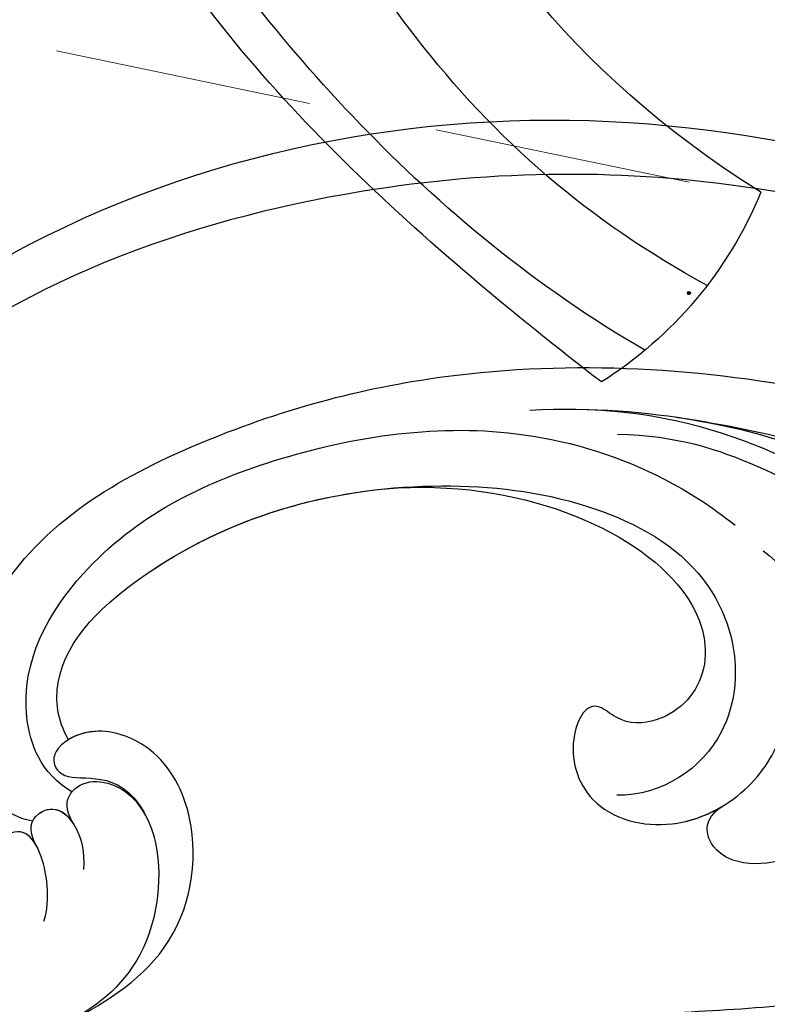
# Model space of a CAD drawing. Units: millimetres. Extents: x 36019 to 38119, y 375 to 1860.
# Drawn here: x 36631 to 36668, y 1331 to 1379 of the extents above; entities that cross this region are included whole.
import ezdxf

# ---------------------------------------------------------------- set-up
doc = ezdxf.new("R2010")
doc.units = ezdxf.units.MM
doc.linetypes.add('HIDDEN', pattern=[9.525, 6.35, -3.175])
for name, color, linetype in [('H-06.木作(細線)', 8, 'Continuous'), ('H-08.木作(細線)', 8, 'Continuous'), ('IE-DIM', 3, 'Continuous'), ('文字', 2, 'Continuous')]:
    doc.layers.add(name, color=color, linetype=linetype)
doc.layers.add('logo', color=240, linetype='Continuous', plot=False)
doc.styles.add('CHINA', font='SIMPLEX.shx')
doc.styles.add('新細明體', font='txt')
doc.dimstyles.new('5', dxfattribs={"dimtxt": 12.5, "dimasz": 3.75, "dimexe": 2.5, "dimexo": 2.5, "dimgap": 1.5, "dimtad": 2, "dimdec": 0, "dimtxsty": '新細明體', "dimblk": 'ARCHTICK', "dimcen": 5, "dimclrd": 8, "dimclre": 8, "dimclrt": 4, "dimadec": 0, "dimazin": 0, "dimtfac": 1, "dimtdec": 0, "dimtix": 1, "dimtmove": 2, "dimatfit": 3, "dimldrblk": 'OPEN90', "dimfxl": 1.25, "dimlwd": 9, "dimlwe": 9, "dimarcsym": 0})
doc.dimstyles.new('DN-1', dxfattribs={"dimtxt": 2.6, "dimasz": 1, "dimexe": 1, "dimexo": 2, "dimgap": 0.5, "dimtad": 1, "dimdec": 0, "dimzin": 9, "dimdsep": 46, "dimtxsty": 'CHINA', "dimblk": 'ARCHTICK', "dimcen": 2, "dimdle": 1, "dimclrd": 5, "dimclre": 8, "dimclrt": 4, "dimadec": 1, "dimazin": 2, "dimtfac": 0.416667, "dimtdec": 0, "dimtix": 1, "dimtmove": 2, "dimatfit": 0, "dimldrblk": 'CCC', "dimfxl": 4, "dimfxlon": 1, "dimtzin": 0, "dimlwd": 25, "dimlwe": 25, "dimarcsym": 0})

# ---------------------------------------------------------------- blocks, each defined once
blk = doc.blocks.new('SE-21122L-d1')
at = {"layer": 'H-08.木作(細線)'}
for points, knots in [([(204.488, -1763.786), (200.688, -1762.165), (198.369, -1752.864), (203.915, -1738.854), (221.626, -1725.339), (249.31, -1720.463), (271.089, -1728.369), (283.287, -1731.132), (285.148, -1731.513)], [26.735304, 26.735304, 26.735304, 26.735304, 35.815758, 51.159784, 68.603227, 99.500698, 130.840459, 136.455323, 136.455323, 136.455323, 136.455323]), ([(203.874, -1763.496), (200.593, -1761.777), (198.437, -1752.693), (203.915, -1738.854), (221.626, -1725.339), (249.31, -1720.463), (271.089, -1728.369), (283.287, -1731.132), (285.148, -1731.513)], [27.246231, 27.246231, 27.246231, 27.246231, 35.815758, 51.159784, 68.603227, 99.500698, 130.840459, 136.455323, 136.455323, 136.455323, 136.455323]), ([(203.874, -1763.496), (200.593, -1761.777), (198.437, -1752.693), (203.915, -1738.854), (221.626, -1725.339), (249.31, -1720.463), (271.089, -1728.369), (283.287, -1731.132), (285.148, -1731.513)], [27.246231, 27.246231, 27.246231, 27.246231, 35.815758, 51.159784, 68.603227, 99.500698, 130.840459, 136.455323, 136.455323, 136.455323, 136.455323]), ([(208.709, -1763.905), (211.966, -1762.76), (214.27, -1758.719), (211.827, -1753.776), (207.993, -1755.187), (209.497, -1757.796), (208.446, -1760.325), (204.855, -1761.11), (201.482, -1756.988), (202.964, -1747.142), (211.544, -1733.065), (233.199, -1725.453), (258.049, -1725.379), (274.864, -1732.282), (285.736, -1734.623), (286.246, -1734.819)], [0, 0, 0, 0, 3.408797, 6.799733, 10.42502, 11.95567, 13.325941, 15.936149, 19.873309, 26.475947, 42.643173, 67.191416, 86.600721, 118.17905, 119.675148, 119.675148, 119.675148, 119.675148]), ([(213.104, -1759.897), (213.203, -1759.567), (213.613, -1757.39), (211.827, -1753.776), (207.993, -1755.187), (209.497, -1757.796), (208.446, -1760.325), (204.855, -1761.11), (201.482, -1756.988), (202.964, -1747.142), (211.544, -1733.065), (233.199, -1725.453), (258.049, -1725.379), (274.864, -1732.282), (285.736, -1734.623), (286.246, -1734.819)], [2.803532, 2.803532, 2.803532, 2.803532, 3.408797, 6.799733, 10.42502, 11.95567, 13.325941, 15.936149, 19.873309, 26.475947, 42.643173, 67.191416, 86.600721, 118.17905, 119.675148, 119.675148, 119.675148, 119.675148]), ([(218.511, -1757.481), (217.516, -1757.329), (213.787, -1754.403), (216.16, -1744.297), (226.879, -1738.26), (240.635, -1734.554), (256.592, -1735.464), (273.044, -1740.929), (283.98, -1743.315), (289.883, -1744.912)], [0, 0, 0, 0, 3.010286, 11.583861, 23.285893, 35.933793, 54.939681, 69.777848, 88.24723, 88.24723, 88.24723, 88.24723]), ([(218.511, -1757.481), (217.516, -1757.329), (213.787, -1754.403), (216.16, -1744.297), (226.879, -1738.26), (240.635, -1734.554), (256.592, -1735.464), (273.044, -1740.929), (283.98, -1743.315), (289.883, -1744.912)], [0, 0, 0, 0, 3.010286, 11.583861, 23.285893, 35.933793, 54.939681, 69.777848, 88.24723, 88.24723, 88.24723, 88.24723]), ([(242.906, -1737.271), (246.111, -1737.132), (250.545, -1737.535), (260.335, -1739.707), (267.928, -1742.454), (273.778, -1743.988), (274.807, -1744.243)], [0, 0, 0, 0, 7.810346, 14.113057, 29.114157, 32.293908, 32.293908, 32.293908, 32.293908]), ([(245.142, -1737.231), (252.088, -1737.274), (261.109, -1742.444), (264.563, -1746.631), (267.399, -1750.481), (271.87, -1752.58), (276.218, -1752.199), (279.037, -1750.844), (280.36, -1749.028), (280.404, -1747.687), (279.614, -1746.586), (278.414, -1747.032), (278.181, -1747.7)], [0, 0, 0, 0, 6.854469, 11.170171, 15.903669, 20.804468, 24.867874, 27.855376, 29.444336, 30.904606, 31.663205, 33.505316, 33.505316, 33.505316, 33.505316]), ([(250.043, -1737.612), (252.236, -1737.945), (255.827, -1738.743), (260.674, -1741.404), (264.928, -1745.046), (270.142, -1748.043), (273.794, -1747.221), (274.983, -1745.907), (274.99, -1744.288), (274.375, -1743.486), (273.953, -1743.366)], [0, 0, 0, 0, 5.473284, 9.397422, 17.670682, 22.817633, 24.829837, 26.681571, 28.061215, 29.122703, 29.122703, 29.122703, 29.122703]), ([(250.043, -1737.612), (250.4, -1737.663), (252.802, -1738.036), (260.335, -1739.707), (267.928, -1742.454), (273.778, -1743.988), (274.807, -1744.243)], [6.712873, 6.712873, 6.712873, 6.712873, 7.810346, 14.113057, 29.114157, 32.293908, 32.293908, 32.293908, 32.293908]), ([(250.043, -1737.612), (252.236, -1737.945), (255.827, -1738.743), (260.674, -1741.404), (264.928, -1745.046), (270.142, -1748.043), (273.794, -1747.221), (274.983, -1745.907), (274.99, -1744.288), (274.375, -1743.486), (273.953, -1743.366)], [0, 0, 0, 0, 5.473284, 9.397422, 17.670682, 22.817633, 24.829837, 26.681571, 28.061215, 29.122703, 29.122703, 29.122703, 29.122703]), ([(250.043, -1737.612), (250.4, -1737.663), (252.802, -1738.036), (260.335, -1739.707), (267.928, -1742.454), (273.778, -1743.988), (274.807, -1744.243)], [6.712873, 6.712873, 6.712873, 6.712873, 7.810346, 14.113057, 29.114157, 32.293908, 32.293908, 32.293908, 32.293908]), ([(250.043, -1737.612), (252.236, -1737.945), (255.827, -1738.743), (260.674, -1741.404), (264.928, -1745.046), (270.142, -1748.043), (273.794, -1747.221), (274.975, -1745.916), (274.988, -1744.715), (274.807, -1744.243)], [0, 0, 0, 0, 5.473284, 9.397422, 17.670682, 22.817633, 24.829837, 26.681571, 28.025811, 28.025811, 28.025811, 28.025811]), ([(220.412, -1756.035), (218.874, -1755.108), (217.247, -1750.726), (221.422, -1743.474), (230.615, -1739.056), (241.055, -1737.551), (248.679, -1739.987), (251.777, -1741.967), (252.993, -1742.927)], [0, 0, 0, 0, 3.289028, 10.216519, 20.887138, 33.129733, 40.394072, 44.295239, 44.295239, 44.295239, 44.295239]), ([(220.412, -1756.035), (218.874, -1755.108), (217.247, -1750.726), (221.422, -1743.474), (230.615, -1739.056), (241.055, -1737.551), (248.679, -1739.987), (251.777, -1741.967), (252.993, -1742.927)], [0, 0, 0, 0, 3.289028, 10.216519, 20.887138, 33.129733, 40.394072, 44.295239, 44.295239, 44.295239, 44.295239]), ([(247.22, -1738.461), (250.159, -1738.518), (253.938, -1739.798), (260.163, -1743.046), (263.712, -1746.7), (265.887, -1752.258), (265.113, -1754.019), (263.35, -1753.891), (262.554, -1752.436), (262.522, -1751.872)], [0, 0, 0, 0, 6.285037, 12.00586, 19.155526, 23.052778, 24.390696, 25.804055, 27.567055, 27.567055, 27.567055, 27.567055]), ([(235.822, -1741.142), (242.342, -1740.603), (250.61, -1744.236), (252.044, -1750.158), (249.892, -1752.603), (247.488, -1752.752), (245.849, -1751.323), (244.606, -1753.666), (245.747, -1757.102), (249.95, -1758.118), (253.62, -1756.228), (255.426, -1753.479), (255.574, -1751.483), (255.273, -1750.569)], [0, 0, 0, 0, 8.014084, 11.525008, 14.973052, 16.729744, 17.510835, 19.560938, 22.749366, 26.742026, 30.573509, 34.008074, 36.347995, 36.347995, 36.347995, 36.347995]), ([(235.822, -1741.142), (242.342, -1740.603), (250.61, -1744.236), (252.044, -1750.158), (249.892, -1752.603), (247.488, -1752.752), (245.849, -1751.323), (244.606, -1753.666), (245.747, -1757.102), (249.447, -1757.996), (251.628, -1757.19), (252.377, -1756.739)], [0, 0, 0, 0, 8.014084, 11.525008, 14.973052, 16.729744, 17.510835, 19.560938, 22.749366, 26.742026, 29.254279, 29.254279, 29.254279, 29.254279]), ([(235.822, -1741.142), (242.342, -1740.603), (250.61, -1744.236), (252.044, -1750.158), (249.892, -1752.603), (247.488, -1752.752), (245.849, -1751.323), (244.606, -1753.666), (245.747, -1757.102), (249.447, -1757.996), (251.628, -1757.19), (252.377, -1756.739)], [0, 0, 0, 0, 8.014084, 11.525008, 14.973052, 16.729744, 17.510835, 19.560938, 22.749366, 26.742026, 29.254279, 29.254279, 29.254279, 29.254279]), ([(220.239, -1753.466), (219.697, -1752.501), (219.333, -1749.204), (226.256, -1742.848), (235.984, -1740.421), (245.559, -1741.508), (250.915, -1744.256), (253.248, -1748.641), (252.937, -1753.829), (249.413, -1756.233), (247.19, -1756.197)], [0, 0, 0, 0, 2.712348, 9.355169, 23.983627, 30.998983, 37.340903, 40.839383, 45.56525, 51.486201, 51.486201, 51.486201, 51.486201]), ([(220.239, -1753.466), (219.697, -1752.501), (219.333, -1749.204), (225.48, -1743.561), (231.741, -1741.546), (235.822, -1741.142)], [0, 0, 0, 0, 2.712348, 9.355169, 21.295006, 21.295006, 21.295006, 21.295006]), ([(220.239, -1753.466), (219.697, -1752.501), (219.333, -1749.204), (225.48, -1743.561), (231.741, -1741.546), (235.822, -1741.142)], [0, 0, 0, 0, 2.712348, 9.355169, 21.295006, 21.295006, 21.295006, 21.295006]), ([(254.379, -1744.188), (255.913, -1745.433), (258.484, -1748.452), (259.855, -1753.799), (258.211, -1757.995), (255.488, -1759.58), (252.97, -1759.645), (251.523, -1758.534), (251.522, -1757.238), (252.48, -1756.675)], [0, 0, 0, 0, 5.694882, 11.71221, 15.193867, 18.153698, 20.316334, 21.889126, 23.563773, 23.563773, 23.563773, 23.563773]), ([(220.049, -1767.422), (221.765, -1766.597), (225.889, -1764.058), (226.898, -1757.962), (224.895, -1754), (221.886, -1752.72), (219.895, -1753.465), (219.382, -1754.565), (220.19, -1755.839), (222.997, -1754.866), (224.171, -1757.471)], [0, 0, 0, 0, 6.017852, 12.553712, 16.625816, 19.267562, 21.495315, 22.207182, 23.228897, 25.18038, 25.18038, 25.18038, 25.18038]), ([(220.049, -1767.422), (221.765, -1766.597), (225.889, -1764.058), (226.898, -1757.962), (224.895, -1754), (221.886, -1752.72), (219.895, -1753.465), (219.382, -1754.565), (220.19, -1755.839), (222.997, -1754.866), (224.171, -1757.471)], [0, 0, 0, 0, 6.017852, 12.553712, 16.625816, 19.267562, 21.495315, 22.207182, 23.228897, 25.18038, 25.18038, 25.18038, 25.18038]), ([(220.049, -1767.422), (221.765, -1766.597), (225.889, -1764.058), (226.898, -1757.962), (224.895, -1754), (222.127, -1752.823), (220.657, -1753.208), (220.239, -1753.466)], [0, 0, 0, 0, 6.017852, 12.553712, 16.625816, 19.267562, 20.779327, 20.779327, 20.779327, 20.779327]), ([(259.279, -1754.298), (259.268, -1754.41), (259.104, -1755.715), (258.211, -1757.995), (255.488, -1759.58), (252.97, -1759.645), (251.523, -1758.534), (251.522, -1757.238), (252.48, -1756.675)], [11.385913, 11.385913, 11.385913, 11.385913, 11.71221, 15.193867, 18.153698, 20.316334, 21.889126, 23.563773, 23.563773, 23.563773, 23.563773]), ([(259.279, -1754.298), (259.268, -1754.41), (259.104, -1755.715), (258.211, -1757.995), (255.488, -1759.58), (252.97, -1759.645), (251.523, -1758.534), (251.522, -1757.238), (252.48, -1756.675)], [11.385913, 11.385913, 11.385913, 11.385913, 11.71221, 15.193867, 18.153698, 20.316334, 21.889126, 23.563773, 23.563773, 23.563773, 23.563773]), ([(220.5, -1757.614), (220.055, -1756.914), (220.334, -1755.371), (222.379, -1755.363), (224.815, -1757.631), (224.89, -1763.294), (220.468, -1768.212), (215.435, -1768.968), (213.332, -1767.348)], [0, 0, 0, 0, 1.064639, 3.556345, 4.376584, 8.741207, 14.065804, 24.278322, 24.278322, 24.278322, 24.278322]), ([(220.5, -1757.614), (220.055, -1756.914), (220.334, -1755.371), (222.379, -1755.363), (223.677, -1756.571), (224.031, -1757.163), (224.171, -1757.471)], [0, 0, 0, 0, 1.064639, 3.556345, 4.376584, 5.153592, 5.153592, 5.153592, 5.153592]), ([(218.665, -1758.661), (218.247, -1757.893), (218.536, -1756.843), (220.323, -1756.622), (221.026, -1758.877), (220.993, -1759.851)], [0, 0, 0, 0, 1.289976, 2.763235, 3.096217, 3.096217, 3.096217, 3.096217]), ([(218.665, -1758.661), (218.247, -1757.893), (218.516, -1756.916), (219.914, -1756.677), (220.499, -1757.622)], [0, 0, 0, 0, 1.289976, 2.56991, 2.56991, 2.56991, 2.56991]), ([(219.041, -1762.379), (219.375, -1761.368), (219.067, -1758.843), (217.889, -1757.685), (216.956, -1758.269), (217.222, -1758.832)], [0, 0, 0, 0, 1.739669, 3.012166, 4.038769, 4.038769, 4.038769, 4.038769]), ([(218.665, -1758.661), (218.416, -1758.219), (217.791, -1757.747), (216.956, -1758.269), (217.222, -1758.832)], [1.981357, 1.981357, 1.981357, 1.981357, 3.012166, 4.038769, 4.038769, 4.038769, 4.038769])]:
    blk.add_open_spline(points, degree=3, knots=knots, dxfattribs=at)
blk = doc.blocks.new('SE-21115L')
at = {"layer": 'H-08.木作(細線)'}
for points in [[(29.201, -0.276), (34.519, 0.842), (49.403, 0.028), (61.478, -7.035), (70.681, -16.263), (79.578, -22.68), (87.259, -26.729), (93.531, -28.312), (101.989, -28.595), (107.128, -27.747)], [(114.009, -2.425), (114.401, -1.143), (115.985, 0.429), (119.688, 0.888), (124.507, -2.224), (128.102, -9.078), (129, -13.589), (125.144, -25.378), (110.39, -34.849), (96.059, -36.207), (73.174, -29.122), (53.203, -14.127), (37.932, -0.44)], [(116.053, -1.865), (116.917, -1.053), (120.324, -1.727), (123.77, -6.485), (124.137, -14.407), (121.329, -20.507), (113.303, -27.818), (103.109, -31.272), (86.754, -31.272), (72.513, -25.953), (64.18, -19.974), (56.238, -12.566), (49.811, -6.542), (47.152, -4.327), (37.932, -0.44)], [(59.636, -2.268), (68.818, -9.983), (77.112, -17.59), (92.035, -26.096), (106.348, -27.231), (115.086, -23.999), (119.683, -18.895), (120.568, -13.079), (118.877, -9.078), (114.827, -4.666), (114.015, -3.27), (114.009, -2.425)], [(67.712, -17.694), (76.247, -24.545), (86.487, -28.982), (98.668, -30.791), (103.826, -30.399)]]:
    blk.add_spline(points, degree=3, dxfattribs=at)
blk = doc.blocks.new('logo')
at = {"layer": 'logo'}
h = blk.add_hatch(color=256, dxfattribs=at)
edge = h.paths.add_edge_path()
edge.add_ellipse((0.18, 0.6), major_axis=(0.323, 0.566), ratio=0.659111, start_angle=263.8576, end_angle=429.825)
edge.add_arc((0.02, 1.39), 0.399, 258.9967, 261.058)
edge.add_ellipse((0.18, 0.6), major_axis=(0.314, 0.551), ratio=0.659838, start_angle=263.243, end_angle=428.5195, ccw=False)
edge.add_arc((0.51, 0.37), 0.0433, 263.9962, 282.4455)
edge = h.paths.add_edge_path()
edge.add_ellipse((0.18, 0.6), major_axis=(0.314, 0.551), ratio=0.659838, start_angle=70.2744, end_angle=262.8394, ccw=False)
edge.add_arc((0.03, 1.2), 0.237, 245.2323, 248.2557, ccw=False)
edge.add_ellipse((0.18, 0.6), major_axis=(0.323, 0.566), ratio=0.659111, start_angle=71.1999, end_angle=263.5875)
edge.add_arc((0.5, 0.37), 0.0389, 266.4658, 288.3928, ccw=False)
edge = h.paths.add_edge_path(flags=17)
edge.add_line((0.2, 1.02), (0.2, 1.03))
edge.add_arc((0.02, 1.39), 0.399, 261.058, 296.4699, ccw=False)
edge.add_ellipse((0.18, 0.6), major_axis=(0.314, 0.551), ratio=0.659838, start_angle=68.5195, end_angle=70.2744)
edge.add_arc((0.03, 1.2), 0.237, 248.2557, 287.7329)
edge.add_arc((0.18, 0.84), 0.155, 119.2735, 139.7006)
edge.add_arc((0.45, 0.59), 0.526, 137.2638, 146.3296)
edge.add_arc((0.7, 0.49), 0.794, 150.4954, 153.1332)
edge.add_arc((0.17, 0.07), 0.799, 100.8186, 103.2077, ccw=False)
edge.add_arc((0.3, 0.68), 0.325, 138.9231, 148.8948, ccw=False)
edge.add_arc((0.62, 0.39), 0.758, 124.4657, 138.4002, ccw=False)
edge = h.paths.add_edge_path()
edge.add_arc((0.03, 1.2), 0.237, 233.3596, 245.2323)
edge.add_ellipse((0.18, 0.6), major_axis=(0.323, 0.566), ratio=0.659111, start_angle=69.825, end_angle=71.1999, ccw=False)
edge.add_arc((0.02, 1.39), 0.399, 251.1923, 258.9967, ccw=False)
h.paths.add_polyline_path([(-0.05, 0.82, -0.021859), (-0.02, 0.83, -0.004955), (-0.01, 0.85, 0.012967), (-0.05, 0.83, 0.223317), (-0.2, 0.65, 0.425243), (-0.17, 0.61, 0.393247), (-0.02, 0.74, -0.084558), (0.02, 0.84, 0.019194), (-0.02, 0.83, 0.004726), (-0.02, 0.82, 0.021148), (-0.04, 0.73, -0.080721), (-0.07, 0.66, -0.104113), (-0.11, 0.63, -0.094873), (-0.16, 0.62, -0.207877), (-0.18, 0.64, -0.223034), (-0.18, 0.67, -0.16869)], flags=17)
h.paths.add_polyline_path([(0.36, 0.97, 0.088592), (0.28, 0.95, 0.140724), (0.2, 0.82, -0.012272), (0.2, 0.81, -0.041532), (0.22, 0.8, 0.005558), (0.22, 0.82, -0.187874)], flags=17)
h.paths.add_polyline_path([(0.19, 0.73, 0.011592), (0.2, 0.77, 0.056884), (0.19, 0.79, -0.271208), (0.1, 0.71, -0.679677), (0.04, 0.82, -0.290071), (0.16, 0.82, -0.103922), (0.19, 0.79, 0.053349), (0.2, 0.81, -0.004508), (0.2, 0.82, 0.220604), (0.1, 0.86, -0.015501), (0.05, 0.85, 0.008768), (0.03, 0.85, 0.029539), (0.02, 0.84, 1.009367)], flags=17)
h.paths.add_polyline_path([(0.22, 0.8, -0.008928), (0.2, 0.77, -0.347678), (0.17, 0.63, 0.00727), (0.06, 0.58, -0.035606), (0.06, 0.58, 0.01139), (0.07, 0.57, 0.012101), (0.15, 0.61, 0.461639)], flags=17)
h.paths.add_polyline_path([(0.11, 0.67, 0.433181), (0.03, 0.63, 0.04486), (0.03, 0.62, -0.026783), (0.04, 0.62, -0.142026), (0.05, 0.64, -0.307429), (0.09, 0.66, -0.953401), (0.07, 0.62, 0.069613), (0.04, 0.62, 0.042891), (0.04, 0.62, -0.067719), (0.07, 0.61, 0.893379)], flags=17)
h.paths.add_polyline_path([(0.02, 0.61, -0.009243), (0.03, 0.61, -0.026651), (0.03, 0.62, 0.013684), (0.02, 0.62, 0.174326), (0, 0.61, 0.391287), (0.01, 0.57, 0.210555), (0.04, 0.56), (0.04, 0.56, 0.001326), (0.05, 0.57, -0.005065), (0.05, 0.57, -0.027528), (0.04, 0.57, -0.195292), (0.02, 0.58, -0.659298)], flags=17)
h.paths.add_polyline_path([(0.04, 0.62, 0.023127), (0.03, 0.61, 0.184672), (0.04, 0.57, 0.098355), (0.06, 0.58, -0.009788), (0.05, 0.58, -0.240413)], flags=17)
h.paths.add_polyline_path([(0.07, 0.57, -0.002039), (0.05, 0.57, 0.07599), (0.1, 0.55, 0.108431), (0.23, 0.55, -0.004552), (0.23, 0.56, -0.028332), (0.17, 0.55, -0.123708)], flags=17)
h.paths.add_polyline_path([(0.4, 0.74, -0.55173), (0.42, 0.69, -0.18979), (0.3, 0.57, -0.013881), (0.27, 0.56, 0.011039), (0.27, 0.56, 0.022162), (0.29, 0.56, -0.010966), (0.31, 0.57, -0.001761), (0.35, 0.58, 0.034744), (0.38, 0.6, 0.086103), (0.43, 0.67, 0.506659), (0.4, 0.76, 0.355205), (0.25, 0.67, 0.093422), (0.23, 0.56, 0.017263), (0.27, 0.56, -0.31391)], flags=17)
h.paths.add_polyline_path([(0.26, 0.55, -0.009702), (0.27, 0.55, -0.004936), (0.27, 0.56, -0.035369), (0.24, 0.55, -0.002587), (0.23, 0.55, 0.014405), (0.24, 0.53, -0.020509)], flags=17)
h.paths.add_polyline_path([(0.27, 0.55, -0.007857), (0.27, 0.55, 0.009702), (0.26, 0.55, 0.020509), (0.24, 0.53, 0.000681), (0.24, 0.53, -0.002588), (0.24, 0.53, -0.013713), (0.25, 0.53, -0.01198)], flags=17)
h.paths.add_polyline_path([(0.28, 0.52, -0.036579), (0.27, 0.55, 0.01198), (0.25, 0.53, 0.013411), (0.24, 0.53, 0.001089), (0.24, 0.53, 0.015933), (0.24, 0.43, -0.190203), (0.19, 0.3, -0.266161), (0.12, 0.27, -0.207317), (0.18, 0.48, -0.064593), (0.24, 0.53, -0.001017), (0.24, 0.53, -0.000681), (0.24, 0.53, 0.152538), (0.11, 0.38, 0.230241), (0.11, 0.24, 0.234095), (0.21, 0.27, 0.172717), (0.27, 0.37, 0.028132), (0.28, 0.44, -0.014352), (0.28, 0.46, 0.062016), (0.31, 0.45, 0.349487), (0.46, 0.53, 0.392407), (0.44, 0.61, 0.130108), (0.38, 0.6, 0.001865), (0.35, 0.58, -0.054721), (0.29, 0.56, 0.014593), (0.27, 0.55, 0.007857), (0.27, 0.55, -0.01108), (0.3, 0.56, -0.100678), (0.41, 0.59, -0.349203), (0.43, 0.57, -0.402437), (0.32, 0.46, -0.009974), (0.32, 0.47, 0.613372), (0.29, 0.51, 0.175713), (0.28, 0.5, -0.002484), (0.28, 0.49, -0.463644), (0.3, 0.49, -0.513768), (0.3, 0.47, -0.075052), (0.28, 0.48, 0.007944)], flags=17)
h.paths.add_polyline_path([(0.31, 0.45, -0.062016), (0.28, 0.46, -0.007786), (0.28, 0.44, 0.027572), (0.28, 0.41, 0.0582), (0.28, 0.4, 0.26466), (0.38, 0.29, 0.315327), (0.49, 0.33, -0.025867), (0.49, 0.33, -0.380363), (0.35, 0.33, -0.153954), (0.31, 0.4, -0.090831)], flags=17)
h.paths.add_polyline_path([(0.46, 0.37, 0.336432), (0.49, 0.33, 0.025867), (0.49, 0.33, 0.026394), (0.5, 0.33, -0.025927), (0.49, 0.33, -0.173285), (0.47, 0.35, -0.685315), (0.49, 0.38, -0.491027), (0.5, 0.35, -0.040547), (0.49, 0.33, 0.025927), (0.5, 0.33, 0.139653), (0.51, 0.36, 1.004843)], flags=17)
h.paths.add_polyline_path([(0.41, 1, 0.143839), (0.35, 1, 0.069213), (0.28, 0.95, -0.088592), (0.36, 0.97, 0.404636)], flags=17)
h.paths.add_polyline_path([(0.27, 0.95, -0.01627), (0.28, 0.95, -0.069213), (0.35, 1, 0.037626), (0.22, 0.93, -0.082213), (0.04, 0.85, 0.004306), (0.02, 0.85, 0.008989), (0.02, 0.84, -0.006474), (0.03, 0.85, -0.136946), (0.1, 0.86, 0.054668)], flags=17)
for points in [[(0.02, 0.84, 0.019194), (-0.02, 0.83, 0.004726), (-0.02, 0.82, -0.044587), (-0.04, 0.73, -0.07623), (-0.08, 0.67, -0.235864), (-0.16, 0.62, -0.450297), (-0.18, 0.67, -0.16869), (-0.05, 0.82, -0.021859), (-0.02, 0.83, -0.004955), (-0.01, 0.85, 0.012967), (-0.05, 0.83, 0.223317), (-0.2, 0.65, 0.425243), (-0.17, 0.61, 0.393247), (-0.02, 0.74, -0.084558)], [(-0.16, 0.62, -0.206522), (-0.18, 0.64, 0.207877), (-0.16, 0.62, 0.024305), (-0.15, 0.62, -0.043373)], [(0.27, 0.56, -0.011039), (0.27, 0.56, -0.017263), (0.23, 0.56, 0.004552), (0.23, 0.55, 0.002587), (0.24, 0.55, 0.035369)]]:
    blk.add_hatch(color=256, dxfattribs=at).paths.add_polyline_path(points)
h = blk.add_hatch(color=256, dxfattribs=at)
edge = h.paths.add_edge_path()
edge.add_ellipse((0.18, 0.6), major_axis=(0.314, 0.551), ratio=0.659838, start_angle=68.5195, end_angle=70.2744, ccw=False)
edge.add_arc((0.02, 1.39), 0.399, 258.9967, 261.058, ccw=False)
edge.add_ellipse((0.18, 0.6), major_axis=(0.323, 0.566), ratio=0.659111, start_angle=69.825, end_angle=71.1999)
edge.add_arc((0.03, 1.2), 0.237, 245.2323, 248.2557)
h = blk.add_hatch(color=256, dxfattribs=at)
h.paths.add_polyline_path([(0.22, 0.8, 0.041532), (0.2, 0.81, 0.012272), (0.2, 0.82, 0.004508), (0.2, 0.81, -0.053349), (0.19, 0.79, -0.056884), (0.2, 0.77, 0.008928)])
h.paths.add_polyline_path([(0.02, 0.84, -0.008989), (0.02, 0.85, 0.010425), (-0.01, 0.85, 0.004955), (-0.02, 0.83, -0.019194)])
h.paths.add_polyline_path([(0.1, 0.86, 0.136946), (0.03, 0.85, -0.008768), (0.05, 0.85, 0.015501)])
h.paths.add_polyline_path([(0.04, 0.62, 0.026783), (0.03, 0.62, 0.026651), (0.03, 0.61, -0.023127), (0.04, 0.62, -0.042891)])
h.paths.add_polyline_path([(0.07, 0.57, -0.01139), (0.06, 0.58, -0.098355), (0.04, 0.57, 0.027528), (0.05, 0.57, 0.005065), (0.05, 0.57, 0.002039)])
for p, q in [((0.04, 0.56), (0.04, 0.56)), ((0.2, 1.03), (0.2, 1.02))]:
    blk.add_line(p, q, dxfattribs=at)
at = {"layer": 'logo', "lineweight": 0}
for p, q in [((0.04, 0.56), (0.04, 0.56)), ((0.2, 1.02), (0.2, 1.03))]:
    blk.add_line(p, q, dxfattribs=at)
at = {"layer": 'logo'}
for points in [[(-0.17, 0.61, -0.425243), (-0.2, 0.65, -0.223317), (-0.05, 0.83, -0.027703), (0.04, 0.85, 0.082213), (0.22, 0.93, -0.037626), (0.35, 1, -0.143839), (0.41, 1, -0.872775)], [(-0.16, 0.62, -0.434531), (-0.18, 0.67, -0.16869), (-0.05, 0.82, 0.909183)], [(0.2, 1.02, 0.060876), (0.06, 0.9, 0.137716), (-0.02, 0.74, -0.393247), (-0.17, 0.61, 79.578459)], [(-0.11, 1.01, 0.200172), (0.2, 1.03, -0.066965)], [(-0.11, 1.01, 0.241802), (0.1, 0.98, 0.575938)], [(-0.05, 0.82, -0.056349), (0.05, 0.85, 0.070229), (0.27, 0.95, 0.769245)], [(-0.02, 0.82, 0.021148), (-0.04, 0.73, 0.658186)], [(0.06, 0.94, 0.039578), (0.01, 0.88, 0.021193), (-0.02, 0.82, 0.700396)], [(0.04, 0.56, -0.210555), (0.01, 0.57, -0.391287), (0, 0.61, -0.174326), (0.02, 0.62, -0.110406), (0.07, 0.62, 0.953401), (0.09, 0.66)], [(0.22, 0.82, -0.026083), (0.19, 0.73, -1.009367), (0.02, 0.84, 0.624773)], [(0.06, 0.58, -0.338614), (0.02, 0.58, -0.659298), (0.02, 0.61, -0.100316), (0.07, 0.61, 0.893379), (0.11, 0.67, 0.433181), (0.03, 0.63, 0.289299), (0.05, 0.57, 0.081086), (0.1, 0.55, -0.684784)], [(0.02, 0.84, -0.416943), (0.2, 0.81, 0.828532)], [(0.2, 0.81, -0.329321), (0.1, 0.71, -0.679677), (0.04, 0.82, 0.415871)], [(0.04, 0.82, -0.290071), (0.16, 0.82, -0.539799), (0.17, 0.63, 0.00727), (0.06, 0.58, -1.51475)], [(0.09, 0.66, 0.307429), (0.05, 0.64, 0.446432), (0.05, 0.58, 0.145269), (0.17, 0.55, -0.214979)], [(0.15, 0.61, -0.015466), (0.04, 0.56, 0.608014)], [(0.1, 0.98, 0.089367), (0.06, 0.94, 0.028397)], [(0.28, 0.46, -0.035926), (0.27, 0.37, -0.172717), (0.21, 0.27, -0.234095), (0.11, 0.24, -0.230241), (0.11, 0.38, -0.17359), (0.26, 0.55)], [(0.1, 0.55, 0.111049), (0.24, 0.55, 0.147976), (0.38, 0.6, 0.393525)], [(0.24, 0.53, 0.016972), (0.24, 0.43, -0.190203), (0.19, 0.3, -0.266161), (0.12, 0.27, -0.290937), (0.25, 0.53, 0.211969)], [(0.2, 0.81, -0.513007), (0.15, 0.61, -1.702754)], [(0.17, 0.55, 0.059536), (0.3, 0.57, 0.18979), (0.42, 0.69, 0.55173), (0.4, 0.74, 0.38162), (0.28, 0.52, -0.007944), (0.28, 0.48, -0.007944)], [(0.19, 1.02, 0.002733), (0.2, 1.02)], [(0.35, 1, 0.216717), (0.2, 0.81, 0.638327)], [(0.36, 0.97, 0.187874), (0.22, 0.82, 0.783226)], [(0.38, 0.6, 0.086103), (0.43, 0.67, 0.506659), (0.4, 0.76, 0.355205), (0.25, 0.67, 0.113269), (0.24, 0.53, 0.583131)], [(0.25, 0.53, -0.023063), (0.3, 0.56, -0.100678), (0.41, 0.59, -0.349203), (0.43, 0.57, -0.402437), (0.32, 0.46, -0.247136)], [(0.26, 0.55, -0.035274), (0.31, 0.57, -0.003626), (0.38, 0.6, 0.389489)], [(0.27, 0.95, -0.105013), (0.36, 0.97, 0.404636), (0.41, 1, 1.743742)], [(0.38, 0.6, -0.130108), (0.44, 0.61, -0.392407), (0.46, 0.53, -0.420619), (0.28, 0.46, -0.420619)], [(0.28, 0.5, -0.175713), (0.29, 0.51, -0.613372), (0.32, 0.47)], [(0.3, 0.47, 0.513768), (0.3, 0.49, 0.463644), (0.28, 0.49, 0.463644)], [(0.3, 0.47, -0.075052), (0.28, 0.48)], [(0.31, 0.45, 0.090831), (0.31, 0.4, 0.169704), (0.36, 0.32)], [(0.32, 0.47, 0.009974), (0.32, 0.46, 0.009974)], [(0.51, 0.36, -0.166662), (0.49, 0.33, -0.70739)]]:
    blk.add_lwpolyline(points, format="xyb", dxfattribs=at)
at = {"layer": 'logo', "lineweight": 0}
for centre, radius, start, end in [((0.07, 0.58), 0.28, 114.7362, 165.0904), ((-0.16, 0.65), 0.0374, 171.8348, 263.9838), ((0.09, 0.56), 0.292, 119.8523, 158.1526), ((-0.15, 0.65), 0.0336, 149.7688, 246.7364), ((-0.16, 0.76), 0.146, 267.5844, 353.4527), ((-0.17, 0.73), 0.111, 272.2715, 325.3573), ((0.02, 1.39), 0.399, 251.1923, 296.4699), ((-0.26, 0.8), 0.225, 324.2142, 341.6511), ((0.17, 0.07), 0.799, 103.2077, 106.1792), ((0.14, 0.4), 0.462, 110.1482, 115.1572), ((-0.51, 0.9), 0.5, 339.9296, 350.1414), ((0.7, 0.49), 0.794, 153.1332, 154.2687), ((0.7, 0.49), 0.794, 153.1332, 154.2687), ((0.14, 0.4), 0.462, 105.7498, 110.1482), ((0.14, 0.4), 0.462, 105.7498, 110.1482), ((0.3, 0.68), 0.325, 150.9548, 170.2881), ((0.7, 0.49), 0.794, 154.2687, 155.3518), ((0.7, 0.49), 0.794, 150.4954, 153.1332), ((0.17, 0.07), 0.799, 100.8186, 103.2077), ((0.17, 0.07), 0.799, 100.8186, 103.2077), ((0.02, 0.59), 0.027, 151.6425, 237.1215), ((0.1, 0.78), 0.101, 147.8295, 328.8978), ((0.03, 0.58), 0.0386, 98.6046, 138.1597), ((0.45, 0.59), 0.526, 137.2638, 146.3296), ((0.03, 0.6), 0.0177, 105.7526, 239.3398), ((0.03, 0.61), 0.0459, 234.5859, 282.1467), ((0.3, 0.68), 0.325, 138.9231, 148.8948), ((0.1, 0.73), 0.131, 121.8036, 128.5716), ((0.17, 0.07), 0.799, 99.8317, 100.8186), ((0.3, 0.68), 0.325, 148.8948, 150.9548), ((0.14, 0.4), 0.462, 104.2662, 105.7498), ((0.3, 0.68), 0.325, 148.8948, 150.9548), ((0.05, 0.51), 0.117, 102.4178, 105.5537), ((0.05, 0.49), 0.123, 101.6186, 103.7368), ((0.04, 0.61), 0.0383, 230.8646, 275.0659), ((0.1, 0.73), 0.131, 90.6121, 121.8036), ((0.14, 0.4), 0.462, 102.2567, 104.2662), ((0.09, 0.78), 0.0664, 143.3048, 280.117), ((0.09, 0.61), 0.0622, 70.679, 164.3644), ((0.09, 0.62), 0.064, 167.0919, 177.3661), ((0.05, 0.51), 0.117, 96.281, 102.4178), ((0.05, 0.49), 0.123, 96.3193, 101.6186), ((0.05, 0.51), 0.117, 96.281, 102.4178), ((0.09, 0.62), 0.064, 177.3661, 183.4727), ((0.05, 0.49), 0.123, 96.3193, 101.6186), ((0.09, 0.62), 0.064, 177.3661, 183.4727), ((0.09, 0.62), 0.064, 183.4727, 225.325), ((-0.1, 1.46), 0.618, 283.2744, 302.0739), ((0.1, 0.73), 0.11, 60.1861, 124.8898), ((0.08, 0.61), 0.0419, 133.7672, 166.1009), ((0.05, 0.51), 0.117, 80.3525, 96.281), ((0.08, 0.61), 0.0419, 166.1009, 175.9249), ((0.05, 0.49), 0.123, 80.8228, 96.3193), ((0.08, 0.61), 0.0419, 175.9249, 229.9973), ((0.08, 0.61), 0.0419, 166.1009, 175.9249), ((0.04, 0.61), 0.0383, 275.0659, 297.535), ((-0.68, 2.39), 1.97, 291.5203, 291.8241), ((0.09, 0.62), 0.064, 225.325, 231.6324), ((-0.19, 1.69), 0.875, 285.3109, 288.8633), ((0.08, 0.63), 0.0367, 83.4964, 151.8522), ((0.16, 0.76), 0.211, 238.695, 240.9381), ((-0.68, 2.39), 1.97, 291.8241, 292.2914), ((0.13, 0.7), 0.155, 239.2194, 256.6015), ((0.13, 0.7), 0.155, 238.0585, 239.2194), ((0.62, 0.39), 0.758, 124.4657, 138.4002), ((0.18, 0.84), 0.155, 119.2735, 139.7006), ((1.92, -2.98), 4.02, 115.8994, 117.5656), ((0.04, 0.61), 0.0383, 297.535, 305.6919), ((0.16, 0.76), 0.211, 240.9381, 243.5484), ((0.09, 0.65), 0.0353, 243.9263, 51.0341), ((0.08, 0.64), 0.0217, 251.3968, 65.9306), ((-0.68, 2.39), 1.97, 292.2914, 295.0645), ((0.16, 0.76), 0.211, 243.5484, 271.7569), ((0.26, 0.31), 0.166, 155.203, 207.0666), ((-0.19, 1.69), 0.875, 288.8633, 301.3798), ((0.1, 0.73), 0.131, 40.8505, 90.6121), ((0.08, 0.83), 0.116, 281.7653, 342.4614), ((0.16, 0.86), 0.321, 258.87, 283.6239), ((0.41, 0.25), 0.329, 122.0966, 156.7882), ((0.39, 0.3), 0.273, 124.9761, 186.879), ((0.1, 0.73), 0.13, 292.5765, 31.6961), ((0.1, 0.72), 0.114, 36.3079, 60.04), ((0.1, 0.72), 0.114, 306.5995, 23.2852), ((0.14, 1.13), 0.581, 272.9888, 279.4802), ((0.08, 0.83), 0.116, 342.4614, 354.6764), ((0.08, 0.83), 0.116, 342.4614, 354.6764), ((0.1, 0.72), 0.114, 23.2852, 36.3079), ((0.1, 0.72), 0.114, 23.2852, 36.3079), ((-0.61, 1.07), 0.874, 336.959, 339.6154), ((0.47, 0.74), 0.286, 131.3266, 163.3678), ((0.47, 0.74), 0.286, 163.3678, 164.401), ((0.1, 0.73), 0.131, 38.0381, 40.8505), ((0.47, 0.74), 0.286, 163.3678, 164.401), ((0.1, 0.73), 0.131, 38.0381, 40.8505), ((0.1, 0.73), 0.13, 31.6961, 41.2089), ((0.1, 0.73), 0.13, 31.6961, 41.2089), ((-0.61, 1.07), 0.874, 339.6154, 341.6615), ((-0.61, 1.07), 0.874, 339.6154, 341.6615), ((0.71, 0.13), 0.935, 112.6486, 121.2678), ((0.49, 0.72), 0.291, 117.4328, 159.9943), ((-0.61, 1.07), 0.874, 341.6615, 342.9354), ((0.14, 1.13), 0.581, 279.4802, 283.4362), ((0.55, 0.57), 0.32, 182.4453, 183.4886), ((0.16, 0.86), 0.321, 283.6239, 284.2167), ((0.55, 0.57), 0.32, 183.4886, 186.7897), ((0.22, 0.81), 0.256, 273.4512, 281.5539), ((0.41, 0.25), 0.329, 117.3968, 122.0966), ((0.4, 0.3), 0.281, 122.374, 125.4474), ((-0.3, 0.45), 0.545, 7.5429, 8.1488), ((0.55, 0.57), 0.32, 186.7897, 186.9458), ((0.38, 0.63), 0.137, 82.2276, 160.4489), ((0.52, 0.03), 0.577, 115.5374, 118.2829), ((0.44, 0.18), 0.406, 114.5532, 116.7766), ((0.38, 0.75), 0.226, 115.8995, 119.6279), ((0.46, 0.56), 0.187, 109.838, 179.5483), ((0.14, 1.13), 0.581, 283.4362, 286.6173), ((0.46, 0.56), 0.187, 179.5483, 182.0782), ((0.22, 0.81), 0.256, 281.5539, 286.6322), ((0.44, 0.18), 0.406, 111.2089, 114.5532), ((0.52, 0.03), 0.577, 112.9982, 115.5374), ((0.46, 0.56), 0.187, 182.0782, 183.2094), ((0.46, 0.56), 0.187, 183.2094, 185.01), ((0.46, 0.56), 0.187, 185.01, 193.3895), ((0.47, 0.74), 0.286, 115.4894, 131.3266), ((0.47, 0.74), 0.286, 115.4894, 131.3266), ((0.38, 0.75), 0.226, 95.6485, 115.8995), ((0.38, 0.75), 0.226, 95.6485, 115.8995), ((0.34, 0.58), 0.136, 244.3758, 335.626), ((-1.08, 0.39), 1.36, 3.6768, 5.4974), ((0.29, 0.48), 0.0241, 86.756, 126.6195), ((-1.08, 0.39), 1.36, 4.2266, 4.7959), ((0.29, 0.48), 0.0148, 48.9877, 148.4858), ((0.32, 0.54), 0.0724, 235.2903, 252.4587), ((0.6, 0.44), 0.32, 175.9493, 185.5558), ((0.34, 0.58), 0.136, 244.3758, 258.5706), ((0.6, 0.44), 0.32, 175.9493, 185.5558), ((0.32, 0.4), 0.038, 179.2922, 192.6156), ((0.42, 0.43), 0.142, 192.9154, 252.2115), ((0.22, 0.81), 0.256, 286.6322, 299.1609), ((0.44, 0.18), 0.406, 108.6958, 111.2089), ((0.3, 0.48), 0.0251, 327.1994, 93.2945), ((0.22, 0.78), 0.227, 292.2367, 335.222), ((0.43, 0.3), 0.29, 94.0374, 117.0335), ((0.29, 0.48), 0.016, 301.3037, 50.0743), ((2.55, -4.36), 5.41, 114.0704, 114.474), ((0.46, 0.43), 0.143, 189.1555, 227.6818), ((0.32, 0.58), 0.111, 267.175, 354.8617), ((0.43, 0.44), 0.113, 165.2767, 167.5624), ((0.42, 0.41), 0.104, 219.3152, 312.3495), ((0.39, 0.9), 0.101, 81.2439, 113.9848), ((0.22, 0.81), 0.256, 299.1609, 307.1205), ((2.55, -4.36), 5.41, 113.6429, 114.0704), ((0.37, 1.01), 0.0392, 258.5502, 346.6702), ((0.21, 0.8), 0.262, 310.2009, 329.8856), ((0.42, 0.5), 0.103, 81.5328, 111.1847), ((0.41, 0.39), 0.106, 252.0283, 322.0343), ((0.38, 0.7), 0.0613, 327.2799, 74.7579), ((0.39, 0.7), 0.0345, 330.444, 85.9913), ((0.41, 0.56), 0.0267, 8.5098, 85.5073), ((0.41, 0.55), 0.0627, 337.3085, 63.01), ((0.49, 0.36), 0.0248, 345.864, 166.4176), ((0.5, 0.37), 0.0389, 177.6916, 252.0699), ((0.49, 0.36), 0.0192, 85.2505, 222.9442), ((0.51, 0.37), 0.0433, 213.0653, 252.3889), ((0.48, 0.36), 0.0263, 331.2506, 75.8597), ((0.43, 0.4), 0.0917, 317.7365, 327.0242), ((0.51, 0.37), 0.0433, 252.3889, 295.424), ((0.5, 0.37), 0.0389, 252.0699, 306.6919)]:
    blk.add_arc(centre, radius, start, end, dxfattribs=at)
at = {"layer": 'logo'}
for major_axis, ratio in [((0.323, 0.566), 0.659111), ((0.314, 0.551), 0.659838)]:
    blk.add_ellipse((0.18, 0.6), major_axis=major_axis, ratio=ratio, dxfattribs=at)
at = {"layer": 'logo', "insert": (-0.18, 0.21), "char_height": 0.0564, "width": 0.7641, "attachment_point": 1}
blk.add_mtext('{\\fVerdana|b0|i1|c0|p34;GOODWARE}', dxfattribs=at)
blk = doc.blocks.new('SE-21050L-d')
at = {"layer": 'H-08.木作(細線)'}
blk.add_arc((103.846, -45.642), 19.98, 262.9008, 298.3674, dxfattribs=at)
for points, knots in [([(110.933, -64.322), (110.784, -51.893), (106.298, -39.914), (98.445, -25.084), (91.031, -17.33), (82.732, 0.038), (87.014, 20.165), (98.995, 26.834), (109.491, 23.296), (113.249, 14.609), (111.21, 6.599), (107.993, 4.228), (106.391, 3.837)], [1.222725, 1.222725, 1.222725, 1.222725, 28.727341, 29.843858, 52.398247, 74.559331, 91.054673, 103.481557, 112.779577, 121.717699, 129.346407, 134.200364, 134.200364, 134.200364, 134.200364]), ([(110.933, -64.322), (110.784, -51.893), (106.298, -39.914), (98.445, -25.084), (91.031, -17.33), (82.732, 0.038), (87.014, 20.165), (98.995, 26.834), (109.491, 23.296), (113.249, 14.609), (111.21, 6.599), (107.993, 4.228), (106.391, 3.837)], [1.222725, 1.222725, 1.222725, 1.222725, 28.727341, 29.843858, 52.398247, 74.559331, 91.054673, 103.481557, 112.779577, 121.717699, 129.346407, 134.200364, 134.200364, 134.200364, 134.200364]), ([(113.339, -63.222), (111.812, -52.655), (109.262, -40.296), (99.017, -23.477), (91.648, -16.712), (82.732, 0.038), (87.014, 20.165), (98.995, 26.834), (109.491, 23.296), (113.249, 14.609), (111.21, 6.599), (107.993, 4.228), (106.391, 3.837)], [0, 0, 0, 0, 28.727341, 29.843858, 52.398247, 74.559331, 91.054673, 103.481557, 112.779577, 121.717699, 129.346407, 134.200364, 134.200364, 134.200364, 134.200364]), ([(101.377, -65.468), (100.842, -54.009), (92.132, -37.174), (80.378, -26.344), (64.535, -22.398), (59.171, -22.349)], [0, 0, 0, 0, 23.030652, 49.228978, 65.781896, 65.781896, 65.781896, 65.781896]), ([(101.377, -65.468), (100.842, -54.009), (92.132, -37.174), (80.378, -26.344), (64.535, -22.398), (59.171, -22.349)], [0, 0, 0, 0, 23.030652, 49.228978, 65.781896, 65.781896, 65.781896, 65.781896]), ([(101.377, -65.468), (100.842, -54.009), (92.132, -37.174), (80.378, -26.344), (64.535, -22.398), (59.171, -22.349)], [0, 0, 0, 0, 23.030652, 49.228978, 65.781896, 65.781896, 65.781896, 65.781896]), ([(106.655, -65.423), (106.749, -58.779), (104.637, -48.341), (98.352, -37.645), (96.12, -35.394)], [0.301882, 0.301882, 0.301882, 0.301882, 18.531707, 32.598755, 32.598755, 32.598755, 32.598755])]:
    blk.add_open_spline(points, degree=3, knots=knots, dxfattribs=at)
at = {"layer": 'H-08.木作(細線)', "xscale": 0.13824, "yscale": 0.13824, "zscale": 0.13824, "rotation": 356.3026271397942}
blk.add_blockref('logo', (107.393, -64.905), dxfattribs=at)
blk = doc.blocks.new('_ArchTick')
at = {"color": 0, "linetype": 'ByBlock', "const_width": 0.15}
blk.add_lwpolyline([(-0.5, -0.5), (0.5, 0.5)], dxfattribs=at)
blk = doc.blocks.new('CCC')
at = {"layer": 'IE-DIM', "color": 4, "linetype": 'Continuous', "const_width": 0.432}
blk.add_lwpolyline([(-1.763, 1.611), (-0.837, 0.007), (-1.763, -1.597)], dxfattribs=at)
blk = doc.blocks.new('*D363')
at = {"layer": 'DEFPOINTS', "color": 0, "transparency": 16777216}
for p in [(36241.702, 1585.905), (36241.702, 879.498), (37548.109, 879.498)]:
    blk.add_point(p, dxfattribs=at)
at = {"layer": 'H-06.木作(細線)', "color": 8, "linetype": 'HIDDEN', "lineweight": 9, "transparency": 16777216}
for p, q in [((36244.202, 1585.905), (37550.609, 1585.905)), ((36244.202, 879.498), (37550.609, 879.498))]:
    blk.add_line(p, q, dxfattribs=at)
at = {"layer": 'H-06.木作(細線)', "color": 8, "lineweight": 9, "transparency": 16777216}
blk.add_line((37548.109, 1585.905), (37548.109, 879.498), dxfattribs=at)
at = {"layer": 'H-06.木作(細線)', "color": 8, "lineweight": 9, "transparency": 16777216, "xscale": 3.75, "yscale": 3.75, "zscale": 3.75}
for p, rotation in [((37548.109, 1585.905), 90), ((37548.109, 879.498), 270)]:
    blk.add_blockref('_ArchTick', p, dxfattribs=dict(at, rotation=rotation))
at = {"layer": 'H-06.木作(細線)', "color": 4, "transparency": 16777216, "insert": (37556.65, 1232.701), "char_height": 12.5, "attachment_point": 5, "rotation": 90, "style": '新細明體'}
blk.add_mtext('706', dxfattribs=at)
blk = doc.blocks.new('_Open90')
at = {"color": 0, "linetype": 'ByBlock', "lineweight": -2}
for p, q in [((-0.5, 0.5), (0, 0)), ((0, 0), (-1, 0)), ((0, 0), (-0.5, -0.5))]:
    blk.add_line(p, q, dxfattribs=at)
blk = doc.blocks.new('*D364')
at = {"layer": 'DEFPOINTS', "color": 0, "transparency": 16777216}
for p in [(37495.354, 1634.401), (36241.702, 879.498), (37495.354, 879.498)]:
    blk.add_point(p, dxfattribs=at)
at = {"layer": 'H-06.木作(細線)', "color": 8, "linetype": 'HIDDEN', "lineweight": 9, "transparency": 16777216}
for p, q in [((36241.702, 881.998), (36241.702, 1636.901)), ((37495.354, 881.998), (37495.354, 1636.901))]:
    blk.add_line(p, q, dxfattribs=at)
at = {"layer": 'H-06.木作(細線)', "color": 8, "lineweight": 9, "transparency": 16777216}
blk.add_line((36241.702, 1634.401), (37495.354, 1634.401), dxfattribs=at)
at = {"layer": 'H-06.木作(細線)', "color": 8, "lineweight": 9, "transparency": 16777216, "xscale": 3.75, "yscale": 3.75, "zscale": 3.75, "rotation": 180}
blk.add_blockref('_ArchTick', (36241.702, 1634.401), dxfattribs=at)
at = {"layer": 'H-06.木作(細線)', "color": 8, "lineweight": 9, "transparency": 16777216, "xscale": 3.75, "yscale": 3.75, "zscale": 3.75}
blk.add_blockref('_ArchTick', (37495.354, 1634.401), dxfattribs=at)
at = {"layer": 'H-06.木作(細線)', "color": 4, "transparency": 16777216, "insert": (36868.528, 1642.978), "char_height": 12.5, "attachment_point": 5, "style": '新細明體'}
blk.add_mtext('1254', dxfattribs=at)

msp = doc.modelspace()

# ---------------------------------------------------------------- block references
at = {"xscale": -1, "rotation": 60.59220246250699}
msp.add_blockref('SE-21050L-d', (36659.957, 1491.439), dxfattribs=at)
at = {"rotation": 46.54583561662433}
msp.add_blockref('SE-21115L', (36604.308, 1287.332), dxfattribs=at)
at = {"layer": 'H-08.木作(細線)'}
msp.add_blockref('SE-21122L-d1', (36412.954, 3097.554), dxfattribs=at)

# ---------------------------------------------------------------- dimensions: what is measured, and where the dimension line sits
at = {"layer": 'H-06.木作(細線)'}
dim = msp.add_linear_dim(base=(37495.354, 1634.401), p1=(36241.702, 879.498), p2=(37495.354, 879.498), dimstyle='5', dxfattribs=at)
dim.commit()
dim.dimension.update_dxf_attribs({"geometry": '*D364', "text_midpoint": (36868.528, 1642.978)})
dim = msp.add_linear_dim(base=(37548.109, 879.498), p1=(36241.702, 1585.905), p2=(36241.702, 879.498), angle=90, dimstyle='5', dxfattribs=at)
dim.commit()
dim.dimension.update_dxf_attribs({"geometry": '*D363', "text_midpoint": (37556.65, 1232.701)})

# ---------------------------------------------------------------- leaders
at = {"layer": '文字', "color": 4, "linetype": 'HIDDEN', "ltscale": 2}
for points in [[(36870.74, 1351.646), (36299.482, 1471.621), (36256.162, 1471.621)], [(36738.305, 1355.971), (36299.482, 1447.144), (36256.162, 1447.144)]]:
    msp.add_leader(points, dimstyle='DN-1', override={"dimasz": 4, "dimtad": 0, "dimclrd": 8, "dimlwd": 15}, dxfattribs=at)

doc.saveas('drawing.dxf')
